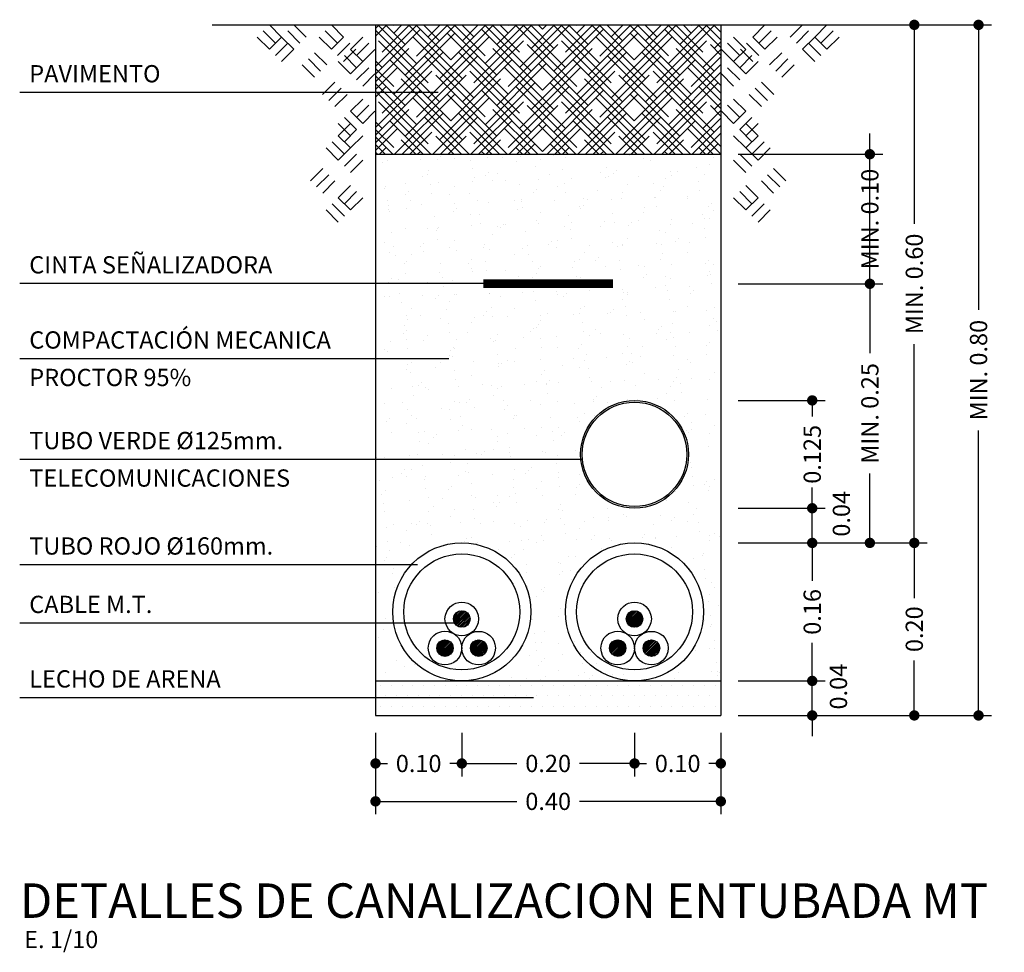
# Model space of a CAD drawing. Units: millimetres. Extents: x 2470.5 to 2521.4, y 609.7 to 630.2.
# Drawn here: x 2483.5 to 2489.2, y 613.9 to 619.3 of the extents above; entities that cross this region are included whole.
import ezdxf
from ezdxf.enums import TextEntityAlignment as Align

# ---------------------------------------------------------------- set-up
doc = ezdxf.new("R2010")
doc.units = ezdxf.units.MM
doc.header["$PDMODE"] = 34
doc.header["$PDSIZE"] = 50
for name, color, linetype in [('Capa 1', 7, 'Continuous'), ('COTAS', 246, 'Continuous'), ('SOMBRA', 8, 'Continuous'), ('ZANJA', 250, 'Continuous')]:
    doc.layers.add(name, color=color, linetype=linetype)
doc.styles.add('ARIAL_TTF', font='GOTHIC.TTF')
doc.dimstyles.new('EXT', dxfattribs={"dimtxt": 0.1, "dimasz": 0.06, "dimexe": 0.075, "dimexo": 0.1, "dimgap": 0.05, "dimtad": 1, "dimrnd": 0.01, "dimzin": 0, "dimdsep": 46, "dimtxsty": 'ARIAL_TTF', "dimblk": 'DOT', "dimcen": 0.1, "dimdle": 0.075, "dimclrd": 256, "dimclre": 256, "dimclrt": 256, "dimadec": 0, "dimazin": 0, "dimtfac": 1, "dimtmove": 2, "dimatfit": 3, "dimldrblk": 'DOT', "dimfxl": 1, "dimtolj": 1, "dimtzin": 0, "dimlwd": -1, "dimlwe": -1, "dimarcsym": 0})

# ---------------------------------------------------------------- blocks, each defined once
blk = doc.blocks.new('_Dot')
at = {"color": 0, "linetype": 'ByBlock', "lineweight": -2}
blk.add_line((-0.5, 0), (-1, 0), dxfattribs=at)
at = {"color": 0, "linetype": 'ByBlock', "const_width": 0.5}
blk.add_lwpolyline([(-0.25, 0, 1), (0.25, 0, 1)], format="xyb", close=True, dxfattribs=at)
blk = doc.blocks.new('*D25')
at = {"layer": 'COTAS', "transparency": 16777216}
for p, q in [((2488.5639, 619.285), (2488.7141, 619.285)), ((2488.6391, 619.225), (2488.6391, 618.133)), ((2488.6391, 616.3435), (2488.6391, 617.4355)), ((2487.7185, 616.2835), (2488.7141, 616.2835))]:
    blk.add_line(p, q, dxfattribs=at)
at = {"layer": 'Defpoints', "color": 0, "transparency": 16777216}
for p in [(2488.4639, 619.285), (2488.6391, 619.285), (2487.6185, 616.2835)]:
    blk.add_point(p, dxfattribs=at)
at = {"layer": 'COTAS', "transparency": 16777216, "xscale": 0.06, "yscale": 0.06, "zscale": 0.06}
for p, rotation in [((2488.6391, 619.285), 90), ((2488.6391, 616.2835), 270)]:
    blk.add_blockref('_Dot', p, dxfattribs=dict(at, rotation=rotation))
at = {"layer": 'COTAS', "transparency": 16777216, "insert": (2488.6391, 617.7842), "char_height": 0.1, "attachment_point": 5, "rotation": 90, "style": 'ARIAL_TTF'}
blk.add_mtext('\\A1;MIN. 0.60', dxfattribs=at)
blk = doc.blocks.new('*D26')
at = {"layer": 'COTAS', "transparency": 16777216}
for p, q in [((2488.5639, 619.285), (2489.0863, 619.285)), ((2489.0113, 619.225), (2489.0113, 617.6331)), ((2489.0113, 615.3439), (2489.0113, 616.9357)), ((2487.7185, 615.2839), (2489.0863, 615.2839))]:
    blk.add_line(p, q, dxfattribs=at)
at = {"layer": 'Defpoints', "color": 0, "transparency": 16777216}
for p in [(2488.4639, 619.285), (2489.0113, 619.285), (2487.6185, 615.2839)]:
    blk.add_point(p, dxfattribs=at)
at = {"layer": 'COTAS', "transparency": 16777216, "xscale": 0.06, "yscale": 0.06, "zscale": 0.06}
for p, rotation in [((2489.0113, 619.285), 90), ((2489.0113, 615.2839), 270)]:
    blk.add_blockref('_Dot', p, dxfattribs=dict(at, rotation=rotation))
at = {"layer": 'COTAS', "transparency": 16777216, "insert": (2489.0113, 617.2844), "char_height": 0.1, "attachment_point": 5, "rotation": 90, "style": 'ARIAL_TTF'}
blk.add_mtext('\\A1;MIN. 0.80', dxfattribs=at)
blk = doc.blocks.new('93p1451')
for p, q in [((0.0177, -0.0177), (0.053, -0.053)), ((0.0707, -0.0354), (0.0354, 0)), ((0.0884, -0.0177), (0.1237, -0.053)), ((0.1414, -0.0354), (0.1061, 0)), ((0.1968, -0.0177), (0.2322, -0.053)), ((0.2499, -0.0354), (0.2145, 0)), ((0, -0.0354), (0.0354, -0.0707)), ((0.0707, -0.0354), (0.0354, -0.0707)), ((0.053, -0.0884), (0.0884, -0.053)), ((0.0707, -0.0354), (0.1061, -0.0707)), ((0.1792, -0.0354), (0.2145, -0.0707)), ((0.2499, -0.0354), (0.2145, -0.0707)), ((0.2322, -0.0884), (0.2675, -0.053)), ((0.0707, -0.1061), (0.1061, -0.0707)), ((0.2011, -0.1159), (0.1658, -0.0806)), ((0.2499, -0.1061), (0.2852, -0.0707)), ((0.1481, -0.0982), (0.1835, -0.1336)), ((0.1304, -0.1159), (0.1658, -0.1513))]:
    blk.add_line(p, q)
blk = doc.blocks.new('*D28')
at = {"layer": 'COTAS', "transparency": 16777216}
for p, q in [((2485.5185, 615.1839), (2485.5185, 614.9306)), ((2486.0182, 615.1839), (2486.0182, 614.9306)), ((2485.5785, 615.0056), (2485.5878, 615.0056)), ((2485.9582, 615.0056), (2485.9489, 615.0056))]:
    blk.add_line(p, q, dxfattribs=at)
at = {"layer": 'Defpoints', "color": 0, "transparency": 16777216}
for p in [(2485.5185, 615.2839), (2486.0182, 615.2839), (2486.0182, 615.0056)]:
    blk.add_point(p, dxfattribs=at)
at = {"layer": 'COTAS', "transparency": 16777216, "xscale": 0.06, "yscale": 0.06, "zscale": 0.06, "rotation": 180}
blk.add_blockref('_Dot', (2485.5185, 615.0056), dxfattribs=at)
at = {"layer": 'COTAS', "transparency": 16777216, "xscale": 0.06, "yscale": 0.06, "zscale": 0.06}
blk.add_blockref('_Dot', (2486.0182, 615.0056), dxfattribs=at)
at = {"layer": 'COTAS', "transparency": 16777216, "insert": (2485.7683, 615.0056), "char_height": 0.1, "attachment_point": 5, "style": 'ARIAL_TTF'}
blk.add_mtext('\\A1;0.10', dxfattribs=at)
blk = doc.blocks.new('*D29')
at = {"layer": 'COTAS', "transparency": 16777216}
for p, q in [((2487.0187, 615.1839), (2487.0187, 614.9306)), ((2487.5185, 615.1839), (2487.5185, 614.9306)), ((2487.0787, 615.0056), (2487.088, 615.0056)), ((2487.4585, 615.0056), (2487.4491, 615.0056))]:
    blk.add_line(p, q, dxfattribs=at)
at = {"layer": 'Defpoints', "color": 0, "transparency": 16777216}
for p in [(2487.0187, 615.2839), (2487.5185, 615.2839), (2487.0187, 615.0056)]:
    blk.add_point(p, dxfattribs=at)
at = {"layer": 'COTAS', "transparency": 16777216, "xscale": 0.06, "yscale": 0.06, "zscale": 0.06, "rotation": 180}
blk.add_blockref('_Dot', (2487.0187, 615.0056), dxfattribs=at)
at = {"layer": 'COTAS', "transparency": 16777216, "xscale": 0.06, "yscale": 0.06, "zscale": 0.06}
blk.add_blockref('_Dot', (2487.5185, 615.0056), dxfattribs=at)
at = {"layer": 'COTAS', "transparency": 16777216, "insert": (2487.2686, 615.0056), "char_height": 0.1, "attachment_point": 5, "style": 'ARIAL_TTF'}
blk.add_mtext('\\A1;0.10', dxfattribs=at)
blk = doc.blocks.new('*D30')
at = {"layer": 'COTAS', "transparency": 16777216}
for p, q in [((2486.0182, 615.1839), (2486.0182, 614.9306)), ((2487.0187, 615.1839), (2487.0187, 614.9306)), ((2486.0782, 615.0056), (2486.3379, 615.0056)), ((2486.9587, 615.0056), (2486.699, 615.0056))]:
    blk.add_line(p, q, dxfattribs=at)
at = {"layer": 'Defpoints', "color": 0, "transparency": 16777216}
for p in [(2486.0182, 615.2839), (2487.0187, 615.2839), (2487.0187, 615.0056)]:
    blk.add_point(p, dxfattribs=at)
at = {"layer": 'COTAS', "transparency": 16777216, "xscale": 0.06, "yscale": 0.06, "zscale": 0.06, "rotation": 180}
blk.add_blockref('_Dot', (2486.0182, 615.0056), dxfattribs=at)
at = {"layer": 'COTAS', "transparency": 16777216, "xscale": 0.06, "yscale": 0.06, "zscale": 0.06}
blk.add_blockref('_Dot', (2487.0187, 615.0056), dxfattribs=at)
at = {"layer": 'COTAS', "transparency": 16777216, "insert": (2486.5185, 615.0056), "char_height": 0.1, "attachment_point": 5, "style": 'ARIAL_TTF'}
blk.add_mtext('\\A1;0.20', dxfattribs=at)
blk = doc.blocks.new('*D31')
at = {"layer": 'COTAS', "transparency": 16777216}
for p, q in [((2485.5185, 615.1839), (2485.5185, 614.711)), ((2487.5185, 615.1839), (2487.5185, 614.711)), ((2485.5785, 614.786), (2486.3379, 614.786)), ((2487.4585, 614.786), (2486.699, 614.786))]:
    blk.add_line(p, q, dxfattribs=at)
at = {"layer": 'Defpoints', "color": 0, "transparency": 16777216}
for p in [(2485.5185, 615.2839), (2487.5185, 615.2839), (2487.5185, 614.786)]:
    blk.add_point(p, dxfattribs=at)
at = {"layer": 'COTAS', "transparency": 16777216, "xscale": 0.06, "yscale": 0.06, "zscale": 0.06, "rotation": 180}
blk.add_blockref('_Dot', (2485.5185, 614.786), dxfattribs=at)
at = {"layer": 'COTAS', "transparency": 16777216, "xscale": 0.06, "yscale": 0.06, "zscale": 0.06}
blk.add_blockref('_Dot', (2487.5185, 614.786), dxfattribs=at)
at = {"layer": 'COTAS', "transparency": 16777216, "insert": (2486.5185, 614.786), "char_height": 0.1, "attachment_point": 5, "style": 'ARIAL_TTF'}
blk.add_mtext('\\A1;0.40', dxfattribs=at)
blk = doc.blocks.new('*D32')
at = {"layer": 'COTAS', "transparency": 16777216}
for p, q in [((2488.0479, 615.544), (2488.0479, 615.604)), ((2487.6185, 615.484), (2488.1229, 615.484)), ((2488.0479, 615.2839), (2488.0479, 615.484)), ((2487.6185, 615.2839), (2488.1229, 615.2839)), ((2488.0479, 615.2239), (2488.0479, 615.1639))]:
    blk.add_line(p, q, dxfattribs=at)
at = {"layer": 'Defpoints', "color": 0, "transparency": 16777216}
for p in [(2487.5185, 615.484), (2488.0479, 615.484), (2487.5185, 615.2839)]:
    blk.add_point(p, dxfattribs=at)
at = {"layer": 'COTAS', "transparency": 16777216, "xscale": 0.06, "yscale": 0.06, "zscale": 0.06}
for p, rotation in [((2488.0479, 615.484), 270), ((2488.0479, 615.2839), 90)]:
    blk.add_blockref('_Dot', p, dxfattribs=dict(at, rotation=rotation))
at = {"layer": 'COTAS', "transparency": 16777216, "insert": (2488.1997, 615.4508), "char_height": 0.1, "attachment_point": 5, "rotation": 90, "style": 'ARIAL_TTF'}
blk.add_mtext('\\A1;0.04', dxfattribs=at)
blk = doc.blocks.new('*D33')
at = {"layer": 'COTAS', "transparency": 16777216}
for p, q in [((2487.6185, 616.2835), (2488.1229, 616.2835)), ((2488.0479, 616.2235), (2488.0479, 616.0635)), ((2488.0479, 615.544), (2488.0479, 615.704)), ((2487.6185, 615.484), (2488.1229, 615.484))]:
    blk.add_line(p, q, dxfattribs=at)
at = {"layer": 'Defpoints', "color": 0, "transparency": 16777216}
for p in [(2487.5185, 616.2835), (2488.0479, 616.2835), (2487.5185, 615.484)]:
    blk.add_point(p, dxfattribs=at)
at = {"layer": 'COTAS', "transparency": 16777216, "xscale": 0.06, "yscale": 0.06, "zscale": 0.06}
for p, rotation in [((2488.0479, 616.2835), 90), ((2488.0479, 615.484), 270)]:
    blk.add_blockref('_Dot', p, dxfattribs=dict(at, rotation=rotation))
at = {"layer": 'COTAS', "transparency": 16777216, "insert": (2488.0479, 615.8838), "char_height": 0.1, "attachment_point": 5, "rotation": 90, "style": 'ARIAL_TTF'}
blk.add_mtext('\\A1;0.16', dxfattribs=at)
blk = doc.blocks.new('*D34')
at = {"layer": 'COTAS', "transparency": 16777216}
for p, q in [((2488.0479, 616.5444), (2488.0479, 616.6044)), ((2487.6185, 616.4844), (2488.1229, 616.4844)), ((2488.0479, 616.2835), (2488.0479, 616.4844)), ((2487.6185, 616.2835), (2488.1229, 616.2835)), ((2488.0479, 616.2235), (2488.0479, 616.1635))]:
    blk.add_line(p, q, dxfattribs=at)
at = {"layer": 'Defpoints', "color": 0, "transparency": 16777216}
for p in [(2487.5185, 616.4844), (2488.0479, 616.4844), (2487.5185, 616.2835)]:
    blk.add_point(p, dxfattribs=at)
at = {"layer": 'COTAS', "transparency": 16777216, "xscale": 0.06, "yscale": 0.06, "zscale": 0.06}
for p, rotation in [((2488.0479, 616.4844), 270), ((2488.0479, 616.2835), 90)]:
    blk.add_blockref('_Dot', p, dxfattribs=dict(at, rotation=rotation))
at = {"layer": 'COTAS', "transparency": 16777216, "insert": (2488.2167, 616.4522), "char_height": 0.1, "attachment_point": 5, "rotation": 90, "style": 'ARIAL_TTF'}
blk.add_mtext('\\A1;0.04', dxfattribs=at)
blk = doc.blocks.new('*D35')
at = {"layer": 'COTAS', "transparency": 16777216}
for p, q in [((2487.6185, 617.1091), (2488.1229, 617.1091)), ((2488.0479, 617.0491), (2488.0479, 617.0151)), ((2488.0479, 616.5444), (2488.0479, 616.5784)), ((2487.6185, 616.4844), (2488.1229, 616.4844))]:
    blk.add_line(p, q, dxfattribs=at)
at = {"layer": 'Defpoints', "color": 0, "transparency": 16777216}
for p in [(2487.5185, 617.1091), (2488.0479, 617.1091), (2487.5185, 616.4844)]:
    blk.add_point(p, dxfattribs=at)
at = {"layer": 'COTAS', "transparency": 16777216, "xscale": 0.06, "yscale": 0.06, "zscale": 0.06}
for p, rotation in [((2488.0479, 617.1091), 90), ((2488.0479, 616.4844), 270)]:
    blk.add_blockref('_Dot', p, dxfattribs=dict(at, rotation=rotation))
at = {"layer": 'COTAS', "transparency": 16777216, "insert": (2488.0479, 616.7967), "char_height": 0.1, "attachment_point": 5, "rotation": 90, "style": 'ARIAL_TTF'}
blk.add_mtext('\\A1;0.125', dxfattribs=at)
blk = doc.blocks.new('*D36')
at = {"layer": 'COTAS', "transparency": 16777216}
for p, q in [((2487.9707, 616.2835), (2488.7141, 616.2835)), ((2488.6391, 616.2235), (2488.6391, 615.9643)), ((2488.6391, 615.3439), (2488.6391, 615.6032)), ((2487.7185, 615.2839), (2488.7141, 615.2839))]:
    blk.add_line(p, q, dxfattribs=at)
at = {"layer": 'Defpoints', "color": 0, "transparency": 16777216}
for p in [(2487.8707, 616.2835), (2488.6391, 616.2835), (2487.6185, 615.2839)]:
    blk.add_point(p, dxfattribs=at)
at = {"layer": 'COTAS', "transparency": 16777216, "xscale": 0.06, "yscale": 0.06, "zscale": 0.06}
for p, rotation in [((2488.6391, 616.2835), 90), ((2488.6391, 615.2839), 270)]:
    blk.add_blockref('_Dot', p, dxfattribs=dict(at, rotation=rotation))
at = {"layer": 'COTAS', "transparency": 16777216, "insert": (2488.6391, 615.7837), "char_height": 0.1, "attachment_point": 5, "rotation": 90, "style": 'ARIAL_TTF'}
blk.add_mtext('\\A1;0.20', dxfattribs=at)
blk = doc.blocks.new('*D37')
at = {"layer": 'COTAS', "transparency": 16777216}
for p, q in [((2487.6185, 617.7847), (2488.4568, 617.7847)), ((2488.3818, 617.7247), (2488.3818, 617.382)), ((2488.3818, 616.3435), (2488.3818, 616.6862)), ((2487.7185, 616.2835), (2488.4568, 616.2835))]:
    blk.add_line(p, q, dxfattribs=at)
at = {"layer": 'Defpoints', "color": 0, "transparency": 16777216}
for p in [(2487.5185, 617.7847), (2488.3818, 617.7847), (2487.6185, 616.2835)]:
    blk.add_point(p, dxfattribs=at)
at = {"layer": 'COTAS', "transparency": 16777216, "xscale": 0.06, "yscale": 0.06, "zscale": 0.06}
for p, rotation in [((2488.3818, 617.7847), 90), ((2488.3818, 616.2835), 270)]:
    blk.add_blockref('_Dot', p, dxfattribs=dict(at, rotation=rotation))
at = {"layer": 'COTAS', "transparency": 16777216, "insert": (2488.3818, 617.0341), "char_height": 0.1, "attachment_point": 5, "rotation": 90, "style": 'ARIAL_TTF'}
blk.add_mtext('\\A1;MIN. 0.25', dxfattribs=at)
blk = doc.blocks.new('*D38')
at = {"layer": 'COTAS', "transparency": 16777216}
for p, q in [((2488.3818, 618.5954), (2488.3818, 618.6554)), ((2487.6185, 618.5354), (2488.4568, 618.5354)), ((2488.3818, 617.7847), (2488.3818, 618.5354)), ((2487.6185, 617.7847), (2488.4568, 617.7847)), ((2488.3818, 617.7247), (2488.3818, 617.6647))]:
    blk.add_line(p, q, dxfattribs=at)
at = {"layer": 'Defpoints', "color": 0, "transparency": 16777216}
for p in [(2487.5185, 618.5354), (2488.3818, 618.5354), (2487.5185, 617.7847)]:
    blk.add_point(p, dxfattribs=at)
at = {"layer": 'COTAS', "transparency": 16777216, "xscale": 0.06, "yscale": 0.06, "zscale": 0.06}
for p, rotation in [((2488.3818, 618.5354), 270), ((2488.3818, 617.7847), 90)]:
    blk.add_blockref('_Dot', p, dxfattribs=dict(at, rotation=rotation))
at = {"layer": 'COTAS', "transparency": 16777216, "insert": (2488.3818, 618.16), "char_height": 0.1, "attachment_point": 5, "rotation": 90, "style": 'ARIAL_TTF'}
blk.add_mtext('\\A1;MIN. 0.10', dxfattribs=at)

msp = doc.modelspace()

# ---------------------------------------------------------------- hatches: boundary and pattern name
at = {"layer": 'SOMBRA'}
h = msp.add_hatch(dxfattribs=at)
h.set_pattern_fill('HOUND', color=256, scale=0.5, angle=45, style=0)
h.set_pattern_definition([(45, (2378.828514, 605.647325), (0.066291261, 0.110485435), [0.5, -0.25]), (135, (2378.828514, 605.647325), (0.066291261, -0.110485435), [0.5, -0.25])])
h.paths.add_polyline_path([(2487.5185, 619.285), (2485.5185, 619.285), (2485.5185, 618.5354), (2487.5185, 618.5354)])
h = msp.add_hatch(dxfattribs=at)
h.set_pattern_fill('AR-SAND', color=256, scale=0.1, angle=90, style=0)
h.set_pattern_definition([(127.5, (2377.72947, 605.64733), (-0.19268238, -0.00629934), [0, -0.152, 0, -0.17, 0, -0.1625]), (97.5, (2377.72947, 605.64733), (-0.2822146, 0.1769777), [0, -0.082, 0, -0.137, 0, -0.0525]), (57.5, (2377.72947, 605.52433), (-0.0005659, 0.31141419), [0, -0.05, 0, -0.18, 0, -0.235]), (47.5, (2377.72947, 605.52433), (-0.08776756, 0.30061266), [0, -0.025, 0, -0.118, 0, -0.135])])
h.paths.add_polyline_path([(2487.5185, 618.5354), (2485.5185, 618.5354), (2485.5185, 616.0554), (2485.6571, 616.0554, -0.799554), (2486.418, 615.8838, -0.414214), (2486.0182, 615.484), (2487.0187, 615.484, -0.414214), (2486.6189, 615.8838, -0.805456), (2487.3822, 616.0502), (2487.5185, 616.0502), (2487.5185, 616.8617), (2487.3242, 616.8617, -0.052405), (2487.331, 616.7967, -1), (2486.7064, 616.7967, -0.900409), (2487.3242, 616.8617), (2487.5185, 616.8617)])
h.paths.add_polyline_path([(2485.6184, 615.8838, -0.111387), (2485.6571, 616.0554), (2485.5185, 616.0554), (2485.5185, 615.484), (2486.0182, 615.484, -0.414214)], flags=17)
h.paths.add_polyline_path([(2487.5185, 616.0502), (2487.3822, 616.0502, -0.107754), (2487.4185, 615.8838, -0.414214), (2487.0187, 615.484), (2487.5185, 615.484)], flags=17)
h = msp.add_hatch(dxfattribs=at)
h.set_pattern_fill('DOTS', color=256, style=0)
h.set_pattern_definition([(0, (2378.828514, 605.647325), (0.03125, 0.0625), [0, -0.0625])])
edge = h.paths.add_edge_path()
edge.add_line((2487.5185, 615.484), (2487.0214, 615.484))
edge.add_spline(control_points=[(2487.0214, 615.484), (2487.0205, 615.484), (2487.0196, 615.484), (2487.0187, 615.484)], knot_values=[3, 3, 3, 3, 3.004004, 3.004004, 3.004004, 3.004004], degree=3, periodic=0)
edge.add_spline(control_points=[(2486.6185, 615.8842), (2486.6188, 615.6648), (2486.7957, 615.4848), (2487.0161, 615.484)], knot_values=[2, 2, 2, 2, 2.995996, 2.995996, 2.995996, 2.995996], degree=3, periodic=0)
edge.add_line((2487.0161, 615.484), (2485.5185, 615.484))
edge.add_line((2485.5185, 615.484), (2485.5185, 615.2839))
edge.add_line((2485.5185, 615.2839), (2487.5185, 615.2839))
edge.add_line((2487.5185, 615.2839), (2487.5185, 615.484))

# ---------------------------------------------------------------- linework, layer by layer
at = {"layer": 'Capa 1', "const_width": 0.05}
msp.add_lwpolyline([(2486.1431, 617.7847), (2486.8938, 617.7847)], dxfattribs=at)
at = {"layer": 'COTAS'}
for p, q in [((2485.8817, 618.8931), (2483.4575, 618.8931)), ((2486.1504, 617.7859), (2483.4575, 617.7859)), ((2485.9428, 617.3505), (2483.4575, 617.3505)), ((2486.7173, 616.7677), (2483.4575, 616.7677)), ((2485.7617, 616.157), (2483.4575, 616.157)), ((2486.0118, 615.8185), (2483.4575, 615.8185)), ((2486.4342, 615.3869), (2483.4575, 615.3869))]:
    msp.add_line(p, q, dxfattribs=at)
at = {"layer": 'ZANJA'}
for points in [[(2484.573, 619.285), (2489.0863, 619.285)], [(2485.5185, 619.285), (2485.5185, 615.2839)], [(2487.5185, 619.285), (2487.5185, 615.2839)], [(2485.5185, 618.5354), (2487.5185, 618.5354)], [(2485.9705, 615.8366), (2486.0245, 615.8906)], [(2485.9705, 615.845), (2486.0161, 615.8906)], [(2485.9716, 615.8556), (2486.0055, 615.8895)], [(2485.9727, 615.8292), (2486.032, 615.8895)], [(2485.9748, 615.8228), (2486.0383, 615.8863)], [(2485.978, 615.8175), (2486.0447, 615.8832)], [(2485.9811, 615.8122), (2486.0489, 615.88)], [(2485.9811, 615.8736), (2485.9875, 615.88)], [(2485.9864, 615.808), (2486.0542, 615.8758)], [(2485.9907, 615.8038), (2486.0574, 615.8705)], [(2485.996, 615.8006), (2486.0605, 615.8652)], [(2486.9711, 615.8366), (2487.0251, 615.8906)], [(2486.9711, 615.845), (2487.0166, 615.8906)], [(2486.9721, 615.8556), (2487.006, 615.8895)], [(2486.9732, 615.8292), (2487.0325, 615.8895)], [(2486.9753, 615.8228), (2487.0388, 615.8863)], [(2486.9785, 615.8175), (2487.0452, 615.8832)], [(2486.9816, 615.8122), (2487.0494, 615.88)], [(2486.9816, 615.8736), (2486.988, 615.88)], [(2486.9869, 615.808), (2487.0547, 615.8758)], [(2486.9912, 615.8038), (2487.0579, 615.8705)], [(2486.9965, 615.8006), (2487.061, 615.8652)], [(2486.0023, 615.7974), (2486.0637, 615.8588)], [(2486.0097, 615.7963), (2486.0658, 615.8514)], [(2486.0171, 615.7953), (2486.0658, 615.844)], [(2486.0277, 615.7963), (2486.0658, 615.8345)], [(2486.0404, 615.8006), (2486.0605, 615.8207)], [(2487.0028, 615.7974), (2487.0642, 615.8588)], [(2487.0102, 615.7963), (2487.0663, 615.8514)], [(2487.0176, 615.7953), (2487.0663, 615.844)], [(2487.0282, 615.7963), (2487.0663, 615.8345)], [(2487.0409, 615.8006), (2487.061, 615.8207)], [(2485.8731, 615.6682), (2485.9271, 615.7222)], [(2485.8731, 615.6767), (2485.9176, 615.7222)], [(2485.8742, 615.6608), (2485.9345, 615.7201)], [(2485.8742, 615.6873), (2485.907, 615.7201)], [(2485.8774, 615.6545), (2485.9409, 615.718)], [(2485.8805, 615.6492), (2485.9462, 615.7148)], [(2485.8837, 615.6439), (2485.9515, 615.7116)], [(2485.888, 615.6386), (2485.9557, 615.7063)], [(2485.8933, 615.6354), (2485.96, 615.7021)], [(2485.8985, 615.6312), (2485.9631, 615.6968)], [(2486.068, 615.6682), (2486.1209, 615.7222)], [(2486.068, 615.6778), (2486.1124, 615.7222)], [(2486.0701, 615.6608), (2486.1283, 615.7201)], [(2486.0701, 615.6884), (2486.1018, 615.7201)], [(2486.0722, 615.6545), (2486.1347, 615.718)], [(2486.0754, 615.6492), (2486.141, 615.7148)], [(2486.0785, 615.6439), (2486.1463, 615.7116)], [(2486.0828, 615.6396), (2486.1505, 615.7074)], [(2486.0881, 615.6354), (2486.1548, 615.7021)], [(2486.0934, 615.6322), (2486.1579, 615.6968)], [(2486.8736, 615.6682), (2486.9276, 615.7222)], [(2486.8736, 615.6767), (2486.9181, 615.7222)], [(2486.8747, 615.6608), (2486.9351, 615.7201)], [(2486.8747, 615.6873), (2486.9075, 615.7201)], [(2486.8779, 615.6545), (2486.9414, 615.718)], [(2486.8811, 615.6492), (2486.9467, 615.7148)], [(2486.8842, 615.6439), (2486.952, 615.7116)], [(2486.8885, 615.6386), (2486.9562, 615.7063)], [(2486.8938, 615.6354), (2486.9605, 615.7021)], [(2486.8991, 615.6312), (2486.9636, 615.6968)], [(2487.0685, 615.6682), (2487.1214, 615.7222)], [(2487.0685, 615.6778), (2487.1129, 615.7222)], [(2487.0706, 615.6608), (2487.1288, 615.7201)], [(2487.0706, 615.6884), (2487.1023, 615.7201)], [(2487.0727, 615.6545), (2487.1352, 615.718)], [(2487.0759, 615.6492), (2487.1415, 615.7148)], [(2487.079, 615.6439), (2487.1468, 615.7116)], [(2487.0833, 615.6396), (2487.151, 615.7074)], [(2487.0886, 615.6354), (2487.1553, 615.7021)], [(2487.0939, 615.6322), (2487.1585, 615.6968)], [(2485.9049, 615.6291), (2485.9663, 615.6905)], [(2485.9113, 615.6269), (2485.9684, 615.6831)], [(2485.9197, 615.6259), (2485.9684, 615.6756)], [(2485.9293, 615.6269), (2485.9684, 615.6661)], [(2485.942, 615.6312), (2485.9642, 615.6524)], [(2486.0997, 615.6291), (2486.1611, 615.6905)], [(2486.1061, 615.6269), (2486.1632, 615.6841)], [(2486.1135, 615.6259), (2486.1643, 615.6756)], [(2486.123, 615.6269), (2486.1632, 615.6661)], [(2486.1357, 615.6301), (2486.159, 615.6534)], [(2486.9054, 615.6291), (2486.9668, 615.6905)], [(2486.9118, 615.6269), (2486.9689, 615.6831)], [(2486.9202, 615.6259), (2486.9689, 615.6756)], [(2486.9298, 615.6269), (2486.9689, 615.6661)], [(2486.9425, 615.6312), (2486.9647, 615.6524)], [(2487.1002, 615.6291), (2487.1616, 615.6905)], [(2487.1066, 615.6269), (2487.1637, 615.6841)], [(2487.114, 615.6259), (2487.1648, 615.6756)], [(2487.1235, 615.6269), (2487.1637, 615.6661)], [(2487.1362, 615.6301), (2487.1595, 615.6534)], [(2485.5185, 615.484), (2487.5185, 615.484)], [(2485.5185, 615.2839), (2487.5185, 615.2839)]]:
    msp.add_lwpolyline(points, dxfattribs=at)
for centre, radius in [((2487.0187, 616.7967), 0.3123), ((2487.0187, 616.7967), 0.3028), ((2486.0182, 615.8838), 0.3998), ((2487.0187, 615.8838), 0.3998), ((2486.0182, 615.8838), 0.3361), ((2487.0187, 615.8838), 0.3361)]:
    msp.add_circle(centre, radius, dxfattribs=at)
for points in [[(2486.1156, 615.8429), (2486.1097, 615.9716), (2485.928, 615.9732), (2485.9208, 615.8429), (2485.9284, 615.7129), (2486.1094, 615.7145), (2486.1156, 615.8429)], [(2487.1161, 615.8429), (2487.1102, 615.9716), (2486.9285, 615.9732), (2486.9213, 615.8429), (2486.9289, 615.7129), (2487.1099, 615.7145), (2487.1161, 615.8429)], [(2486.0658, 615.8429), (2486.0647, 615.9065), (2485.9717, 615.9065), (2485.9705, 615.8429), (2485.9717, 615.7794), (2486.0647, 615.7794), (2486.0658, 615.8429)], [(2487.0663, 615.8429), (2487.0652, 615.9065), (2486.9722, 615.9065), (2486.9711, 615.8429), (2486.9722, 615.7794), (2487.0652, 615.7794), (2487.0663, 615.8429)], [(2486.0182, 615.6746), (2486.0121, 615.8037), (2485.8294, 615.8037), (2485.8234, 615.6746), (2485.8284, 615.544), (2486.0131, 615.544), (2486.0182, 615.6746)], [(2486.213, 615.6746), (2486.2086, 615.8032), (2486.0236, 615.8036), (2486.0182, 615.6746), (2486.0232, 615.544), (2486.2091, 615.5444), (2486.213, 615.6746)], [(2487.0187, 615.6746), (2487.0126, 615.8037), (2486.8299, 615.8037), (2486.8239, 615.6746), (2486.8289, 615.544), (2487.0137, 615.544), (2487.0187, 615.6746)], [(2487.2135, 615.6746), (2487.2091, 615.8032), (2487.0242, 615.8036), (2487.0187, 615.6746), (2487.0237, 615.544), (2487.2096, 615.5444), (2487.2135, 615.6746)], [(2485.9684, 615.6746), (2485.9663, 615.7377), (2485.8752, 615.7377), (2485.8731, 615.6746), (2485.8741, 615.6101), (2485.9674, 615.6101), (2485.9684, 615.6746)], [(2486.1643, 615.6746), (2486.1607, 615.7377), (2486.0703, 615.7373), (2486.068, 615.6746), (2486.0692, 615.6105), (2486.1618, 615.6101), (2486.1643, 615.6746)], [(2486.9689, 615.6746), (2486.9668, 615.7377), (2486.8757, 615.7377), (2486.8736, 615.6746), (2486.8746, 615.6101), (2486.9679, 615.6101), (2486.9689, 615.6746)], [(2487.1648, 615.6746), (2487.1612, 615.7377), (2487.0708, 615.7373), (2487.0685, 615.6746), (2487.0697, 615.6105), (2487.1623, 615.6101), (2487.1648, 615.6746)]]:
    msp.add_open_spline(points, degree=3, knots=[0, 0, 0, 0, 1, 1, 1, 2, 2, 2, 2], dxfattribs=at)

# ---------------------------------------------------------------- block references
at = {"layer": 'SOMBRA', "yscale": 2.003958653987787}
for p, xscale, zscale in [((2484.8327, 619.285), 2.003958653987787, 2.003958653987787), ((2488.2042, 619.285), -2.003958653987787, 2.003958653987788)]:
    msp.add_blockref('93p1451', p, dxfattribs=dict(at, xscale=xscale, zscale=zscale))
for p, xscale, zscale, rotation in [((2485.5154, 619.2141), 2.003958653987787, 2.003958653987787, 270), ((2487.5215, 619.2141), -2.003958653987787, 2.003958653987788, 90), ((2485.4446, 618.7134), 2.003958653987787, 2.003958653987787, 270), ((2487.5923, 618.7134), -2.003958653987787, 2.003958653987788, 90)]:
    msp.add_blockref('93p1451', p, dxfattribs=dict(at, xscale=xscale, zscale=zscale, rotation=rotation))

# ---------------------------------------------------------------- texts
at = {"layer": 'COTAS', "style": 'ARIAL_TTF'}
for s, height, p in [('PAVIMENTO', 0.1, (2483.5128, 618.9519)), ('CINTA SEÑALIZADORA', 0.1, (2483.5128, 617.8447)), ('COMPACTACIÓN MECANICA', 0.1, (2483.5128, 617.4093)), ('PROCTOR 95%%%', 0.1, (2483.5128, 617.1921)), ('TUBO VERDE %%C125mm.', 0.1, (2483.5128, 616.8265)), ('TELECOMUNICACIONES', 0.1, (2483.5128, 616.6093)), ('TUBO ROJO %%C160mm.', 0.1, (2483.5128, 616.2158)), ('CABLE M.T.', 0.1, (2483.5128, 615.8773)), ('LECHO DE ARENA', 0.1, (2483.5128, 615.4457)), ('DETALLES DE CANALIZACION ENTUBADA MT', 0.2, (2483.4584, 614.111))]:
    msp.add_text(s, height=height, dxfattribs=at).set_placement(p)
msp.add_text('E. 1/10', height=0.1, dxfattribs=at).set_placement((2483.4834, 613.986), align=Align.MIDDLE_LEFT)

# ---------------------------------------------------------------- dimensions: what is measured, and where the dimension line sits
at = {"layer": 'COTAS'}
for base, p1, p2, text, picture, middle in [((2488.6391, 619.285), (2487.6185, 616.2835), (2488.4639, 619.285), 'MIN. 0.60', '*D25', (2488.6391, 617.7842)), ((2489.0113, 619.285), (2487.6185, 615.2839), (2488.4639, 619.285), 'MIN. 0.80', '*D26', (2489.0113, 617.2844)), ((2488.3818, 618.5354), (2487.5185, 617.7847), (2487.5185, 618.5354), 'MIN. 0.10', '*D38', (2488.3818, 618.16)), ((2488.3818, 617.7847), (2487.6185, 616.2835), (2487.5185, 617.7847), 'MIN. 0.25', '*D37', (2488.3818, 617.0341))]:
    dim = msp.add_linear_dim(base=base, p1=p1, p2=p2, angle=90, text=text, dimstyle='EXT', dxfattribs=at)
    dim.commit()
    dim.dimension.update_dxf_attribs({"geometry": picture, "text_midpoint": middle, "dimtype": 160})
dim = msp.add_linear_dim(base=(2488.0479, 617.1091), p1=(2487.5185, 616.4844), p2=(2487.5185, 617.1091), angle=90, text='<>5', dimstyle='EXT', override={"dimlfac": 0.2}, dxfattribs=at)
dim.commit()
dim.dimension.update_dxf_attribs({"geometry": '*D35', "text_midpoint": (2488.0479, 616.7967), "dimtype": 160})
for base, p1, p2, angle, picture, middle in [((2488.0479, 616.4844), (2487.5185, 616.2835), (2487.5185, 616.4844), 90, '*D34', (2488.2167, 616.4522)), ((2488.0479, 616.2835), (2487.5185, 615.484), (2487.5185, 616.2835), 90, '*D33', (2488.0479, 615.8838)), ((2488.6391, 616.2835), (2487.6185, 615.2839), (2487.8707, 616.2835), 90, '*D36', (2488.6391, 615.7837)), ((2488.0479, 615.484), (2487.5185, 615.2839), (2487.5185, 615.484), 90, '*D32', (2488.1997, 615.4508)), ((2487.0187, 615.0056), (2487.5185, 615.2839), (2487.0187, 615.2839), 180, '*D29', (2487.2686, 615.0056))]:
    dim = msp.add_linear_dim(base=base, p1=p1, p2=p2, angle=angle, dimstyle='EXT', override={"dimlfac": 0.2}, dxfattribs=at)
    dim.commit()
    dim.dimension.update_dxf_attribs({"geometry": picture, "text_midpoint": middle, "dimtype": 160})
for base, p1, p2, picture, middle in [((2486.0182, 615.0056), (2485.5185, 615.2839), (2486.0182, 615.2839), '*D28', (2485.7683, 615.0056)), ((2487.5185, 614.786), (2485.5185, 615.2839), (2487.5185, 615.2839), '*D31', (2486.5185, 614.786)), ((2487.0187, 615.0056), (2486.0182, 615.2839), (2487.0187, 615.2839), '*D30', (2486.5185, 615.0056))]:
    dim = msp.add_linear_dim(base=base, p1=p1, p2=p2, dimstyle='EXT', override={"dimlfac": 0.2}, dxfattribs=at)
    dim.commit()
    dim.dimension.update_dxf_attribs({"geometry": picture, "text_midpoint": middle, "dimtype": 160})

doc.saveas('drawing.dxf')
